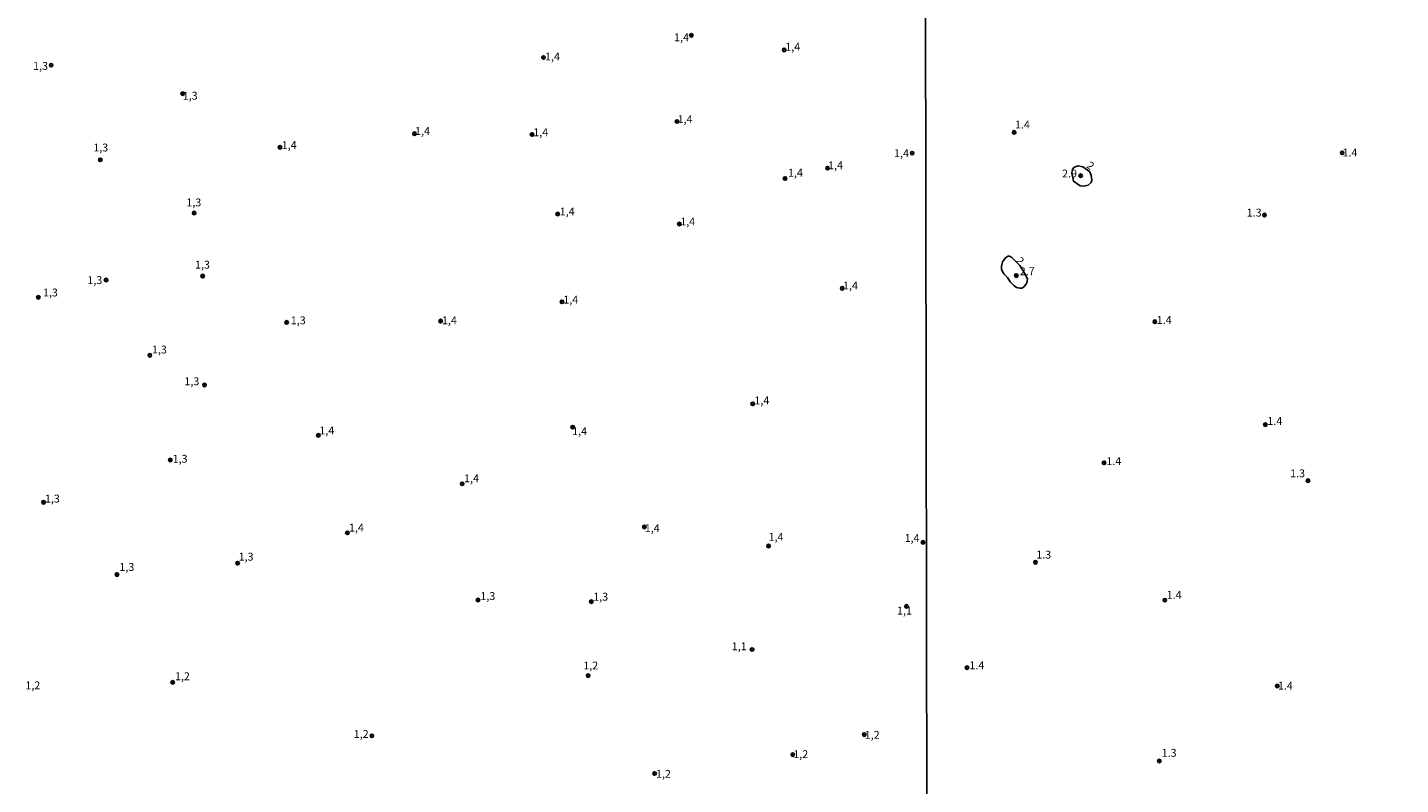
# Model space of a CAD drawing. Units: millimetres. Extents: x 178322 to 180737, y 1660417 to 1663195.
# Drawn here: x 179487 to 179923, y 1660652 to 1660893 of the extents above; entities that cross this region are included whole.
import ezdxf
from ezdxf.enums import TextEntityAlignment as Align

# ---------------------------------------------------------------- set-up
doc = ezdxf.new("R2010")
doc.units = ezdxf.units.MM
doc.header["$MEASUREMENT"] = 0
for name, color, linetype in [('IMAGEM', 7, 'Continuous'), ('V-CURVA_DE_NIVEL', 4, 'Continuous'), ('V-PONTO_DE_APARELHO', 4, 'Continuous'), ('V-TEXTO_DE_ALTIMETRIA', 40, 'Continuous'), ('X-LIMITE_1000', 7, 'Continuous')]:
    doc.layers.add(name, color=color, linetype=linetype)
doc.styles.get("Standard").update_dxf_attribs({"font": 'txt.shx', "height": 5})
picture_1 = doc.add_image_def('image1.jpg', size_in_pixel=(4023, 4629))

# ---------------------------------------------------------------- blocks, each defined once
blk = doc.blocks.new('805')
at = {"color": 0, "linetype": 'ByBlock', "lineweight": -2}
for radius in [0.562, 0.0806]:
    blk.add_circle((0, 0), radius, dxfattribs=at)

msp = doc.modelspace()

# ---------------------------------------------------------------- linework, layer by layer
at = {"layer": 'V-CURVA_DE_NIVEL'}
for points in [[(179823.89, 1660846.87), (179821.75, 1660848.47), (179820.23, 1660848.71), (179819, 1660848.35), (179818.48, 1660847.73), (179818.17, 1660846.44), (179818.7, 1660843.84), (179820.91, 1660842.41), (179822.02, 1660842.28), (179823.38, 1660842.64), (179824.32, 1660843.49), (179824.57, 1660844.16), (179824.4, 1660845.65), (179823.89, 1660846.87)], [(179799.85, 1660818.98), (179801.68, 1660817.15), (179803.25, 1660814.71), (179804.17, 1660812.87), (179804.04, 1660811.99), (179803.68, 1660811.18), (179803.02, 1660810.31), (179802.42, 1660809.95), (179801.74, 1660809.92), (179800.64, 1660810.18), (179799.89, 1660810.67), (179798.67, 1660811.93), (179797.76, 1660813.31), (179796.61, 1660814.42), (179795.95, 1660815.79), (179795.86, 1660816.85), (179796.2, 1660818.26), (179797.29, 1660819.66), (179798.02, 1660820.06), (179798.46, 1660820.04), (179799.17, 1660819.68), (179799.85, 1660818.98)]]:
    msp.add_lwpolyline(points, dxfattribs=at)
at = {"layer": 'X-LIMITE_1000'}
msp.add_line((179772.63, 1660419.75), (179767.53, 1663191.2), dxfattribs=at)

# ---------------------------------------------------------------- block references
at = {"layer": 'V-PONTO_DE_APARELHO', "xscale": 0.999998301267624, "yscale": 0.999998301267624, "zscale": 0.999998301267624}
for p in [(179697.48, 1660890.18), (179726.91, 1660885.53), (179494.3, 1660880.68), (179650.53, 1660883.12), (179536.04, 1660871.65), (179692.94, 1660862.83), (179609.6, 1660858.93), (179646.89, 1660858.67), (179799.92, 1660859.37), (179566.89, 1660854.62), (179509.88, 1660850.66), (179767.53, 1660852.76), (179904.02, 1660852.87), (179727.19, 1660844.71), (179740.69, 1660847.99), (179821.01, 1660845.62), (179539.65, 1660833.76), (179655.04, 1660833.44), (179879.38, 1660833.11), (179693.67, 1660830.29), (179800.59, 1660813.91), (179511.71, 1660812.5), (179542.38, 1660813.75), (179745.34, 1660809.89), (179490.23, 1660807.01), (179656.4, 1660805.56), (179569.01, 1660799.04), (179617.88, 1660799.47), (179844.57, 1660799.28), (179525.59, 1660788.63), (179542.95, 1660779.19), (179716.93, 1660773.19), (179879.66, 1660766.62), (179579.06, 1660763.21), (179659.81, 1660765.81), (179532.1, 1660755.4), (179828.44, 1660754.5), (179893.17, 1660748.82), (179624.73, 1660747.83), (179491.87, 1660741.96), (179588.31, 1660732.28), (179682.55, 1660734.12), (179721.97, 1660728.08), (179770.99, 1660729.25), (179553.46, 1660722.65), (179806.68, 1660722.91), (179515.15, 1660719.02), (179629.77, 1660710.93), (179665.72, 1660710.44), (179847.74, 1660710.91), (179765.74, 1660708.93), (179716.74, 1660695.24), (179784.93, 1660689.5), (179532.85, 1660684.8), (179664.73, 1660686.96), (179883.42, 1660683.67), (179596.05, 1660667.85), (179752.36, 1660668.24), (179729.67, 1660661.89), (179846.01, 1660659.87), (179685.8, 1660655.88)]:
    msp.add_blockref('805', p, dxfattribs=at)

# ---------------------------------------------------------------- texts
at = {"layer": 'V-TEXTO_DE_ALTIMETRIA'}
for s, p in [('1,4', (179691.99, 1660887.49)), ('1,4', (179651.02, 1660881.4)), ('1,4', (179727.27, 1660884.5)), ('1,3', (179488.56, 1660878.42)), ('1,3', (179536.04, 1660868.96)), ('1,4', (179693.11, 1660861.51)), ('1.4', (179800.17, 1660859.81)), ('1,4', (179609.77, 1660857.78)), ('1,4', (179647.29, 1660857.36)), ('1,3', (179507.64, 1660852.52)), ('1,4', (179567.45, 1660853.29)), ('1,4', (179761.79, 1660850.72)), ('1.4', (179904.13, 1660850.93)), ('1,4', (179740.85, 1660846.86)), ('1,4', (179728.13, 1660844.51)), ('2.9', (179815.12, 1660844.26)), ('1,3', (179537.18, 1660835.1)), ('1,4', (179655.7, 1660832.22)), ('1,4', (179693.94, 1660829.03)), ('1.3', (179873.72, 1660831.86)), ('1,3', (179539.94, 1660815.35)), ('2.7', (179801.7, 1660813.26)), ('1,3', (179505.77, 1660810.44)), ('1,4', (179745.59, 1660808.72)), ('1,3', (179491.67, 1660806.51)), ('1,4', (179656.82, 1660804.25)), ('1,3', (179570.34, 1660797.67)), ('1,4', (179618.3, 1660797.67)), ('1.4', (179845.18, 1660797.8)), ('1,3', (179526.26, 1660788.41)), ('1,3', (179536.56, 1660778.33)), ('1,4', (179717.46, 1660772.26)), ('1.4', (179880.27, 1660765.75)), ('1,4', (179579.39, 1660762.71)), ('1,4', (179659.64, 1660762.51)), ('1,3', (179532.82, 1660753.74)), ('1.4', (179829.18, 1660753)), ('1,4', (179625.34, 1660747.52)), ('1.3', (179887.51, 1660749.12)), ('1,3', (179492.3, 1660741.09)), ('1,4', (179588.79, 1660731.9)), ('1,4', (179682.69, 1660731.71)), ('1,4', (179721.97, 1660728.95)), ('1,4', (179765.14, 1660728.6)), ('1,3', (179553.76, 1660722.66)), ('1.3', (179806.94, 1660723.31)), ('1,3', (179515.93, 1660719.4)), ('1,3', (179630.5, 1660710.16)), ('1,3', (179666.33, 1660709.96)), ('1.4', (179848.32, 1660710.55)), ('1,1', (179762.76, 1660705.53)), ('1,1', (179710.27, 1660694.21)), ('1,2', (179663.15, 1660688.13)), ('1.4', (179785.7, 1660688.19)), ('1,2', (179486.08, 1660681.82)), ('1,2', (179533.57, 1660684.72)), ('1.4', (179883.62, 1660681.72)), ('1,2', (179590.31, 1660666.38)), ('1,2', (179752.5, 1660666.11)), ('1,2', (179729.8, 1660659.99)), ('1.3', (179846.74, 1660660.42)), ('1,2', (179686.24, 1660653.74))]:
    msp.add_text(s, height=2.5, dxfattribs=at).set_placement(p, align=Align.BOTTOM_LEFT)
for rotation, p in [(321, (179822.14, 1660847.82)), (309, (179799.62, 1660818.06))]:
    msp.add_text('2', height=2.5, rotation=rotation, dxfattribs=at).set_placement(p, align=Align.BOTTOM_LEFT)

# ---------------------------------------------------------------- referenced raster images: frames only (the image files are external)
at = {"layer": 'IMAGEM'}
image = msp.add_image(picture_1, insert=(178322.92, 1660417.06), size_in_units=(2414.09, 2777.73), dxfattribs=at)
image.dxf.flags = 7

doc.saveas('drawing.dxf')
